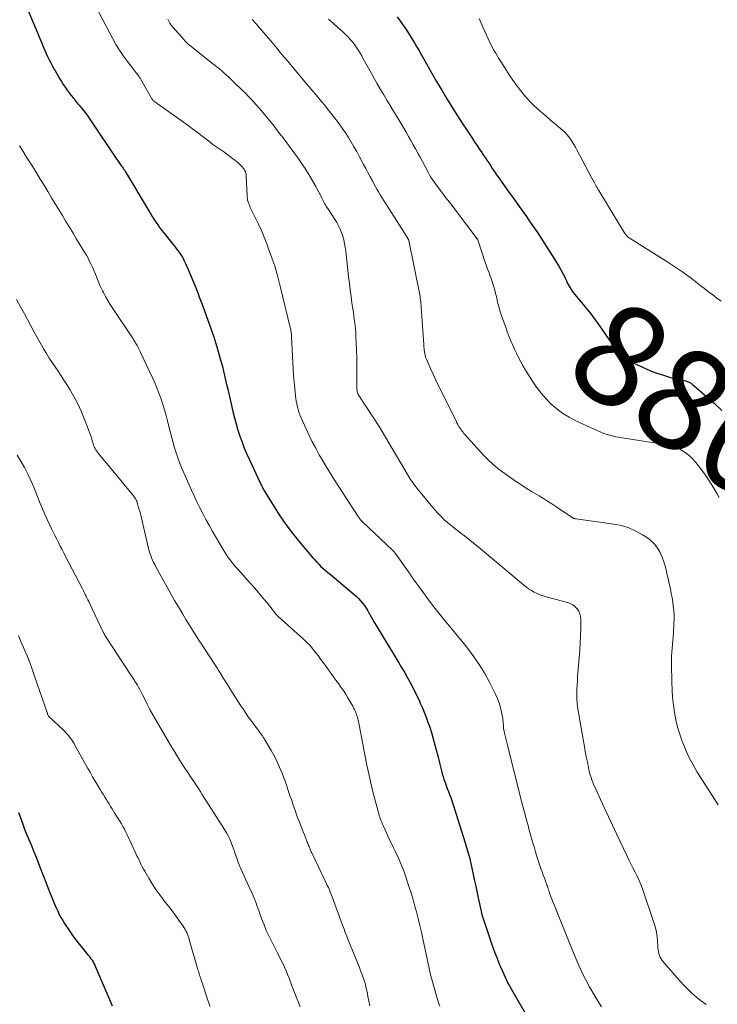
# Model space of a CAD drawing. Units: feet. Extents: x 1949998 to 1955036, y 560000 to 565000.
# Drawn here: x 1951994 to 1952132, y 561325 to 561519 of the extents above; entities that cross this region are included whole.
import ezdxf
from ezdxf.enums import TextEntityAlignment as Align

# ---------------------------------------------------------------- set-up
doc = ezdxf.new("R2010")
doc.units = ezdxf.units.FT
doc.header["$LTSCALE"] = 100
doc.header["$MEASUREMENT"] = 0
for name, color, linetype, lineweight in [('CONTOUR INDEX', 32, 'Continuous', 25), ('CONTOUR INDEX LABEL', 7, 'Continuous', 15), ('CONTOUR INTERMEDIATE', 40, 'Continuous', 15)]:
    doc.layers.add(name, color=color, linetype=linetype, lineweight=lineweight)
doc.styles.add('slant', font='romans.shx', dxfattribs={"oblique": 14.999978})

msp = doc.modelspace()

# ---------------------------------------------------------------- linework, layer by layer
at = {"layer": 'CONTOUR INDEX', "flags": 128}
for points, elevation in [([(1951995.03, 561522.81), (1951997.48, 561516.95), (1951997.68, 561516.48), (1951997.87, 561516.01), (1951998.05, 561515.53), (1951998.24, 561515.05), (1951998.42, 561514.57), (1951998.61, 561514.1), (1951998.81, 561513.62), (1951999.02, 561513.16), (1951999.77, 561511.52), (1952000.08, 561510.87), (1952000.39, 561510.23), (1952000.73, 561509.6), (1952001.08, 561508.98), (1952001.11, 561508.91), (1952001.45, 561508.33), (1952001.79, 561507.74), (1952002.14, 561507.16), (1952002.49, 561506.58), (1952002.85, 561506), (1952003.22, 561505.44), (1952003.61, 561504.9), (1952004.01, 561504.36), (1952004.42, 561503.83), (1952004.84, 561503.31), (1952005.27, 561502.79), (1952005.69, 561502.27), (1952006, 561501.89), (1952006.58, 561501.18), (1952007.14, 561500.46), (1952007.67, 561499.72), (1952008.2, 561498.97), (1952013.41, 561491.25), (1952013.54, 561491.06), (1952013.67, 561490.87), (1952013.8, 561490.68), (1952013.93, 561490.5), (1952014.06, 561490.31), (1952014.2, 561490.13), (1952014.33, 561489.94), (1952014.46, 561489.76), (1952014.5, 561489.7), (1952014.66, 561489.49), (1952014.8, 561489.27), (1952014.95, 561489.05), (1952015.08, 561488.82), (1952019.68, 561481.14), (1952020.02, 561480.58), (1952020.36, 561480.02), (1952020.71, 561479.46), (1952021.07, 561478.91), (1952021.44, 561478.36), (1952021.81, 561477.82), (1952022.21, 561477.3), (1952022.62, 561476.78), (1952024.17, 561474.87), (1952024.55, 561474.41), (1952024.92, 561473.93), (1952025.28, 561473.45), (1952025.64, 561472.97), (1952025.98, 561472.47), (1952026.29, 561471.97), (1952026.58, 561471.44), (1952026.84, 561470.9), (1952027.44, 561469.55), (1952027.97, 561468.31), (1952028.49, 561467.08), (1952028.98, 561465.83), (1952029.46, 561464.58), (1952029.62, 561464.16), (1952030.1, 561462.89), (1952030.58, 561461.62), (1952031.05, 561460.34), (1952031.53, 561459.07), (1952031.98, 561457.79), (1952032.42, 561456.51), (1952032.83, 561455.21), (1952033.22, 561453.91), (1952033.7, 561452.23), (1952033.94, 561451.35), (1952034.17, 561450.47), (1952034.39, 561449.58), (1952034.6, 561448.7), (1952034.8, 561447.81), (1952035.01, 561446.92), (1952035.21, 561446.03), (1952035.42, 561445.14), (1952036.25, 561441.61), (1952036.55, 561440.38), (1952036.88, 561439.17), (1952037.24, 561437.96), (1952037.62, 561436.76), (1952038.04, 561435.57), (1952038.48, 561434.39), (1952038.97, 561433.23), (1952039.49, 561432.08), (1952041.53, 561427.74), (1952041.64, 561427.51), (1952041.75, 561427.28), (1952041.86, 561427.05), (1952041.97, 561426.82), (1952042.09, 561426.6), (1952042.21, 561426.38), (1952042.34, 561426.16), (1952042.47, 561425.94), (1952044.38, 561422.84), (1952045.5, 561421.09), (1952046.67, 561419.39), (1952047.92, 561417.74), (1952049.21, 561416.12), (1952051.94, 561412.85), (1952052.33, 561412.4), (1952052.73, 561411.97), (1952053.14, 561411.55), (1952053.57, 561411.14), (1952054.01, 561410.74), (1952054.45, 561410.35), (1952054.9, 561409.97), (1952055.35, 561409.58), (1952060.11, 561405.6), (1952060.56, 561405.21), (1952060.98, 561404.79), (1952061.38, 561404.35), (1952061.76, 561403.89), (1952062.11, 561403.41), (1952062.45, 561402.92), (1952062.76, 561402.41), (1952063.06, 561401.9), (1952063.13, 561401.78), (1952063.45, 561401.2), (1952063.78, 561400.62), (1952064.11, 561400.05), (1952064.46, 561399.48), (1952068.87, 561392.19), (1952069.43, 561391.25), (1952069.99, 561390.3), (1952070.53, 561389.35), (1952071.06, 561388.4), (1952071.57, 561387.43), (1952072.07, 561386.45), (1952072.54, 561385.47), (1952073, 561384.47), (1952073.05, 561384.36), (1952073.46, 561383.4), (1952073.87, 561382.43), (1952074.25, 561381.45), (1952074.62, 561380.46), (1952074.97, 561379.47), (1952075.3, 561378.47), (1952075.59, 561377.46), (1952075.87, 561376.45), (1952076.61, 561373.58), (1952076.75, 561373.04), (1952076.89, 561372.5), (1952077.02, 561371.96), (1952077.15, 561371.41), (1952077.28, 561370.87), (1952077.43, 561370.33), (1952077.59, 561369.8), (1952077.77, 561369.27), (1952077.99, 561368.63), (1952078.2, 561368.02), (1952078.42, 561367.42), (1952078.64, 561366.83), (1952078.87, 561366.23), (1952079.1, 561365.63), (1952079.31, 561365.03), (1952079.52, 561364.43), (1952079.72, 561363.82), (1952081.94, 561356.7), (1952082.08, 561356.25), (1952082.23, 561355.79), (1952082.36, 561355.34), (1952082.5, 561354.88), (1952082.74, 561354.1), (1952082.76, 561354.03), (1952082.78, 561353.96), (1952082.8, 561353.9), (1952082.82, 561353.83), (1952082.83, 561353.76), (1952082.85, 561353.69), (1952082.87, 561353.63), (1952082.88, 561353.56), (1952083.47, 561350.81), (1952083.75, 561349.5), (1952084.03, 561348.2), (1952084.31, 561346.89), (1952084.59, 561345.58), (1952085.09, 561343.27), (1952085.12, 561343.12), (1952085.16, 561342.96), (1952085.19, 561342.81), (1952085.23, 561342.65), (1952085.27, 561342.5), (1952085.31, 561342.34), (1952085.35, 561342.19), (1952085.4, 561342.04), (1952085.42, 561341.98), (1952085.48, 561341.8), (1952085.54, 561341.62), (1952085.6, 561341.44), (1952085.66, 561341.26), (1952087.15, 561336.95), (1952087.48, 561336.03), (1952087.81, 561335.1), (1952088.17, 561334.18), (1952088.53, 561333.26), (1952088.79, 561332.62), (1952089.03, 561332.03), (1952089.28, 561331.44), (1952089.54, 561330.86), (1952089.8, 561330.28), (1952090.08, 561329.7), (1952090.36, 561329.13), (1952090.66, 561328.56), (1952090.97, 561328.01), (1952094.45, 561321.98)], 900), ([(1952068.55, 561519.29), (1952069.09, 561518.55), (1952069.62, 561517.81), (1952069.72, 561517.67), (1952070.19, 561516.98), (1952070.65, 561516.29), (1952071.1, 561515.59), (1952071.54, 561514.88), (1952071.97, 561514.17), (1952072.39, 561513.46), (1952072.81, 561512.74), (1952073.22, 561512.02), (1952074.36, 561510.02), (1952075.34, 561508.31), (1952076.33, 561506.59), (1952077.34, 561504.89), (1952078.35, 561503.19), (1952078.61, 561502.76), (1952079.51, 561501.29), (1952080.43, 561499.82), (1952081.36, 561498.37), (1952082.31, 561496.93), (1952083.24, 561495.54), (1952083.73, 561494.79), (1952084.23, 561494.05), (1952084.73, 561493.31), (1952085.23, 561492.57), (1952085.51, 561492.15), (1952085.87, 561491.61), (1952086.22, 561491.08), (1952086.58, 561490.55), (1952086.93, 561490.01), (1952087.29, 561489.48), (1952087.65, 561488.95), (1952088.01, 561488.42), (1952088.38, 561487.89), (1952089.49, 561486.3), (1952090.11, 561485.42), (1952090.74, 561484.55), (1952091.36, 561483.67), (1952091.99, 561482.8), (1952092.62, 561481.93), (1952093.25, 561481.06), (1952093.87, 561480.18), (1952094.48, 561479.3), (1952095.21, 561478.26), (1952096.17, 561476.84), (1952097.12, 561475.42), (1952098.04, 561473.98), (1952098.94, 561472.53), (1952100.35, 561470.24), (1952100.69, 561469.66), (1952101.02, 561469.07), (1952101.33, 561468.46), (1952101.63, 561467.86), (1952101.87, 561467.33), (1952102.04, 561466.98), (1952102.21, 561466.63), (1952102.39, 561466.29), (1952102.59, 561465.96), (1952102.79, 561465.63), (1952103, 561465.31), (1952103.24, 561465), (1952103.48, 561464.7), (1952104.86, 561463.09), (1952105.78, 561461.98), (1952106.68, 561460.84), (1952107.54, 561459.68), (1952108.37, 561458.5), (1952112.03, 561453.14), (1952112.1, 561453.05), (1952112.17, 561452.96), (1952112.23, 561452.87), (1952112.3, 561452.77), (1952112.38, 561452.69), (1952112.46, 561452.61), (1952112.54, 561452.53), (1952112.63, 561452.46), (1952112.94, 561452.26), (1952113.19, 561452.09), (1952113.44, 561451.94), (1952113.7, 561451.8), (1952113.97, 561451.67), (1952116.61, 561450.45), (1952117.69, 561449.98), (1952118.77, 561449.53), (1952119.87, 561449.13), (1952120.99, 561448.75), (1952122.33, 561448.33), (1952122.78, 561448.19), (1952123.24, 561448.07), (1952123.7, 561447.97), (1952124.16, 561447.89), (1952124.53, 561447.83), (1952124.81, 561447.77), (1952125.09, 561447.71), (1952125.37, 561447.63), (1952125.64, 561447.55), (1952125.91, 561447.44), (1952126.16, 561447.32), (1952126.4, 561447.17), (1952126.63, 561446.99), (1952129.39, 561444.67), (1952130.95, 561443.28), (1952132.44, 561441.82)], 880), ([(1951994.06, 561362.68), (1951994.3, 561362.02), (1951994.35, 561361.86), (1951994.61, 561361.12), (1951994.88, 561360.38), (1951995.16, 561359.65), (1951995.45, 561358.92), (1951996.51, 561356.35), (1951997, 561355.13), (1951997.5, 561353.91), (1951997.98, 561352.69), (1951998.46, 561351.47), (1951998.54, 561351.26), (1951998.98, 561350.14), (1951999.41, 561349.02), (1951999.85, 561347.91), (1952000.29, 561346.79), (1952000.66, 561345.86), (1952000.92, 561345.21), (1952001.19, 561344.56), (1952001.47, 561343.92), (1952001.76, 561343.28), (1952002.07, 561342.65), (1952002.39, 561342.03), (1952002.75, 561341.43), (1952003.12, 561340.84), (1952004.07, 561339.42), (1952004.69, 561338.52), (1952005.34, 561337.63), (1952006.01, 561336.76), (1952006.7, 561335.91), (1952007.64, 561334.78), (1952007.87, 561334.5), (1952008.1, 561334.21), (1952008.31, 561333.91), (1952008.52, 561333.61), (1952008.71, 561333.3), (1952008.9, 561332.99), (1952009.06, 561332.66), (1952009.21, 561332.33), (1952010.93, 561328.32), (1952011.19, 561327.71), (1952011.44, 561327.11), (1952011.69, 561326.5), (1952011.94, 561325.89), (1952012.2, 561325.28), (1952012.46, 561324.68)], 920)]:
    msp.add_lwpolyline(points, dxfattribs=dict(at, elevation=elevation))
at = {"layer": 'CONTOUR INTERMEDIATE', "flags": 128}
for points, elevation in [([(1952008.18, 561523.53), (1952012.56, 561515.08), (1952013.22, 561513.88), (1952013.92, 561512.72), (1952014.68, 561511.59), (1952015.49, 561510.49), (1952016.83, 561508.78), (1952017, 561508.56), (1952017.17, 561508.34), (1952017.34, 561508.12), (1952017.51, 561507.89), (1952017.68, 561507.67), (1952017.84, 561507.44), (1952017.98, 561507.2), (1952018.13, 561506.96), (1952020.21, 561503.28), (1952020.27, 561503.18), (1952020.34, 561503.07), (1952020.42, 561502.98), (1952020.5, 561502.88), (1952020.58, 561502.79), (1952020.67, 561502.71), (1952020.77, 561502.63), (1952020.86, 561502.55), (1952025.61, 561499.23), (1952026.52, 561498.58), (1952027.42, 561497.93), (1952028.32, 561497.26), (1952029.22, 561496.59), (1952030.14, 561495.88), (1952030.57, 561495.55), (1952030.99, 561495.22), (1952031.41, 561494.89), (1952031.83, 561494.55), (1952031.92, 561494.48), (1952032.3, 561494.19), (1952032.68, 561493.9), (1952033.07, 561493.63), (1952033.47, 561493.37), (1952033.87, 561493.11), (1952034.26, 561492.85), (1952034.65, 561492.57), (1952035.03, 561492.29), (1952036.7, 561491.03), (1952037.05, 561490.75), (1952037.38, 561490.46), (1952037.7, 561490.15), (1952038, 561489.82), (1952038.31, 561489.46), (1952038.44, 561489.3), (1952038.55, 561489.13), (1952038.65, 561488.95), (1952038.73, 561488.76), (1952038.79, 561488.56), (1952038.84, 561488.36), (1952038.87, 561488.16), (1952038.88, 561487.95), (1952039.02, 561484.13), (1952039.04, 561483.82), (1952039.08, 561483.52), (1952039.14, 561483.22), (1952039.22, 561482.92), (1952039.31, 561482.63), (1952039.42, 561482.34), (1952039.54, 561482.06), (1952039.67, 561481.78), (1952040.65, 561479.79), (1952041.26, 561478.52), (1952041.84, 561477.23), (1952042.39, 561475.93), (1952042.91, 561474.61), (1952043.27, 561473.65), (1952043.93, 561471.84), (1952044.53, 561470.01), (1952045.06, 561468.16), (1952045.55, 561466.29), (1952047.59, 561457.89), (1952047.62, 561457.75), (1952047.65, 561457.62), (1952047.67, 561457.48), (1952047.69, 561457.34), (1952047.73, 561457.09), (1952047.73, 561457.08), (1952047.73, 561457.06), (1952047.73, 561457.05), (1952047.74, 561457.03), (1952047.75, 561456.94), (1952047.76, 561456.87), (1952047.77, 561456.68), (1952047.77, 561456.58), (1952047.78, 561456.48), (1952047.78, 561456.39), (1952047.79, 561456.29), (1952048.04, 561451.24), (1952048.11, 561449.97), (1952048.19, 561448.7), (1952048.3, 561447.44), (1952048.41, 561446.17), (1952048.55, 561444.74), (1952048.62, 561444.19), (1952048.7, 561443.65), (1952048.8, 561443.11), (1952048.92, 561442.57), (1952049.06, 561442.04), (1952049.23, 561441.52), (1952049.42, 561441), (1952049.63, 561440.5), (1952050.64, 561438.23), (1952051.24, 561436.93), (1952051.87, 561435.65), (1952052.53, 561434.38), (1952053.22, 561433.12), (1952053.94, 561431.89), (1952054.68, 561430.66), (1952055.43, 561429.44), (1952056.2, 561428.23), (1952060.9, 561420.97), (1952060.97, 561420.87), (1952061.03, 561420.77), (1952061.1, 561420.67), (1952061.17, 561420.57), (1952061.24, 561420.47), (1952061.31, 561420.38), (1952061.38, 561420.29), (1952061.45, 561420.2), (1952061.53, 561420.12), (1952061.61, 561420.04), (1952061.69, 561419.96), (1952061.77, 561419.88), (1952067.63, 561414.35), (1952067.7, 561414.28), (1952067.77, 561414.21), (1952067.84, 561414.14), (1952067.91, 561414.06), (1952067.97, 561413.99), (1952068.04, 561413.91), (1952068.1, 561413.83), (1952068.16, 561413.75), (1952071.1, 561409.61), (1952071.2, 561409.46), (1952071.3, 561409.31), (1952071.4, 561409.16), (1952071.5, 561409.01), (1952071.6, 561408.86), (1952071.7, 561408.71), (1952071.8, 561408.57), (1952071.91, 561408.42), (1952073.72, 561405.95), (1952074.74, 561404.57), (1952075.78, 561403.21), (1952076.84, 561401.87), (1952077.91, 561400.53), (1952081.98, 561395.57), (1952083.32, 561393.83), (1952084.58, 561392.03), (1952085.72, 561390.16), (1952086.77, 561388.23), (1952087.91, 561385.99), (1952088.3, 561385.14), (1952088.63, 561384.26), (1952088.89, 561383.36), (1952089.1, 561382.44), (1952089.33, 561381.19), (1952089.38, 561380.88), (1952089.42, 561380.57), (1952089.45, 561380.25), (1952089.47, 561379.93), (1952089.49, 561379.41), (1952089.5, 561379.36), (1952089.5, 561379.3), (1952089.51, 561379.25), (1952089.51, 561379.19), (1952089.52, 561379.13), (1952089.53, 561379.08), (1952089.54, 561379.02), (1952089.55, 561378.97), (1952089.77, 561378.04), (1952089.9, 561377.52), (1952090.02, 561377), (1952090.15, 561376.48), (1952090.28, 561375.96), (1952093.18, 561364.37), (1952093.34, 561363.76), (1952093.5, 561363.15), (1952093.66, 561362.54), (1952093.82, 561361.94), (1952093.99, 561361.33), (1952094.16, 561360.72), (1952094.33, 561360.12), (1952094.5, 561359.51), (1952095.34, 561356.5), (1952095.56, 561355.73), (1952095.78, 561354.97), (1952096.01, 561354.21), (1952096.25, 561353.44), (1952096.43, 561352.86), (1952096.58, 561352.39), (1952096.74, 561351.93), (1952096.91, 561351.47), (1952097.09, 561351.02), (1952097.26, 561350.56), (1952097.44, 561350.1), (1952097.6, 561349.64), (1952097.77, 561349.18), (1952097.95, 561348.67), (1952098.03, 561348.42), (1952098.12, 561348.17), (1952098.2, 561347.92), (1952098.28, 561347.66), (1952098.36, 561347.41), (1952098.45, 561347.16), (1952098.54, 561346.91), (1952098.63, 561346.66), (1952103.37, 561334.77), (1952104.3, 561332.61), (1952105.3, 561330.49), (1952106.41, 561328.42), (1952107.59, 561326.38), (1952108.76, 561324.47)], 896), ([(1952023.41, 561518.82), (1952023.67, 561518.34), (1952023.76, 561518.18), (1952023.85, 561518.03), (1952023.95, 561517.88), (1952024.05, 561517.74), (1952024.16, 561517.59), (1952024.27, 561517.45), (1952024.38, 561517.32), (1952024.5, 561517.18), (1952026.63, 561514.75), (1952026.74, 561514.62), (1952026.86, 561514.49), (1952026.98, 561514.36), (1952027.1, 561514.23), (1952027.23, 561514.11), (1952027.36, 561513.99), (1952027.49, 561513.88), (1952027.62, 561513.77), (1952032.31, 561510.08), (1952032.51, 561509.92), (1952032.71, 561509.76), (1952032.91, 561509.6), (1952033.11, 561509.44), (1952033.31, 561509.28), (1952033.51, 561509.12), (1952033.71, 561508.95), (1952033.9, 561508.79), (1952034.51, 561508.24), (1952035, 561507.8), (1952035.49, 561507.35), (1952035.97, 561506.9), (1952036.45, 561506.44), (1952038.11, 561504.83), (1952038.69, 561504.27), (1952039.26, 561503.7), (1952039.82, 561503.12), (1952040.37, 561502.53), (1952040.91, 561501.94), (1952041.44, 561501.33), (1952041.96, 561500.72), (1952042.47, 561500.1), (1952044.14, 561498.02), (1952045.24, 561496.62), (1952046.32, 561495.22), (1952047.38, 561493.8), (1952048.43, 561492.36), (1952048.93, 561491.66), (1952049.69, 561490.56), (1952050.44, 561489.44), (1952051.15, 561488.29), (1952051.84, 561487.14), (1952052.53, 561485.93), (1952052.85, 561485.36), (1952053.16, 561484.8), (1952053.46, 561484.22), (1952053.75, 561483.64), (1952054.27, 561482.59), (1952054.29, 561482.54), (1952054.32, 561482.48), (1952054.35, 561482.43), (1952054.38, 561482.38), (1952054.41, 561482.33), (1952054.44, 561482.28), (1952054.47, 561482.23), (1952054.5, 561482.19), (1952054.69, 561481.92), (1952054.82, 561481.73), (1952054.94, 561481.55), (1952055.06, 561481.36), (1952055.18, 561481.17), (1952056.66, 561478.8), (1952057.03, 561478.16), (1952057.36, 561477.5), (1952057.63, 561476.81), (1952057.87, 561476.11), (1952058.07, 561475.39), (1952058.23, 561474.67), (1952058.36, 561473.94), (1952058.46, 561473.2), (1952059.02, 561468.11), (1952059.17, 561466.83), (1952059.32, 561465.56), (1952059.49, 561464.29), (1952059.67, 561463.02), (1952059.84, 561461.82), (1952059.94, 561461.15), (1952060.03, 561460.48), (1952060.12, 561459.81), (1952060.21, 561459.14), (1952060.29, 561458.47), (1952060.36, 561457.8), (1952060.41, 561457.12), (1952060.45, 561456.45), (1952060.52, 561455.05), (1952060.58, 561453.68), (1952060.62, 561452.31), (1952060.64, 561450.93), (1952060.64, 561449.56), (1952060.62, 561446.29), (1952060.63, 561446.09), (1952060.64, 561445.89), (1952060.67, 561445.69), (1952060.71, 561445.49), (1952060.76, 561445.3), (1952060.83, 561445.12), (1952060.91, 561444.94), (1952061.01, 561444.77), (1952065.13, 561438.48), (1952065.19, 561438.39), (1952065.27, 561438.25), (1952065.3, 561438.19), (1952065.33, 561438.13), (1952065.36, 561438.07), (1952065.4, 561438.02), (1952070.79, 561428.9), (1952070.99, 561428.58), (1952071.19, 561428.26), (1952071.4, 561427.95), (1952071.62, 561427.64), (1952071.84, 561427.34), (1952072.06, 561427.04), (1952072.3, 561426.74), (1952072.53, 561426.45), (1952075.6, 561422.71), (1952076.04, 561422.2), (1952076.49, 561421.69), (1952076.95, 561421.21), (1952077.42, 561420.73), (1952077.91, 561420.27), (1952078.41, 561419.82), (1952078.93, 561419.39), (1952079.45, 561418.97), (1952080.84, 561417.9), (1952082.07, 561416.95), (1952083.28, 561415.99), (1952084.48, 561415.01), (1952085.67, 561414.02), (1952093.42, 561407.48), (1952093.92, 561407.09), (1952094.43, 561406.72), (1952094.97, 561406.38), (1952095.52, 561406.06), (1952096.09, 561405.78), (1952096.67, 561405.53), (1952097.27, 561405.32), (1952097.87, 561405.13), (1952102.09, 561404.02), (1952102.63, 561403.82), (1952103.13, 561403.56), (1952103.58, 561403.21), (1952103.98, 561402.8), (1952104.3, 561402.32), (1952104.53, 561401.81), (1952104.66, 561401.27), (1952104.71, 561400.7), (1952104.68, 561398.96), (1952104.64, 561397.5), (1952104.58, 561396.05), (1952104.49, 561394.59), (1952104.38, 561393.13), (1952104.08, 561389.43), (1952104.02, 561388.61), (1952103.98, 561387.79), (1952103.95, 561386.97), (1952103.94, 561386.15), (1952103.94, 561384.98), (1952103.95, 561384.74), (1952103.96, 561384.51), (1952103.97, 561384.27), (1952104, 561384.04), (1952104.02, 561383.8), (1952104.05, 561383.56), (1952104.09, 561383.33), (1952104.13, 561383.1), (1952105.22, 561376.74), (1952105.4, 561375.71), (1952105.59, 561374.68), (1952105.78, 561373.65), (1952105.99, 561372.62), (1952106.2, 561371.56), (1952106.31, 561371.07), (1952106.43, 561370.58), (1952106.56, 561370.09), (1952106.71, 561369.61), (1952106.87, 561369.13), (1952107.04, 561368.65), (1952107.23, 561368.18), (1952107.44, 561367.72), (1952108.56, 561365.25), (1952109.34, 561363.56), (1952110.12, 561361.87), (1952110.91, 561360.19), (1952111.71, 561358.5), (1952113.74, 561354.22), (1952114.14, 561353.4), (1952114.54, 561352.59), (1952114.95, 561351.78), (1952115.37, 561350.98), (1952115.78, 561350.16), (1952116.16, 561349.34), (1952116.5, 561348.5), (1952116.82, 561347.65), (1952119.16, 561340.84), (1952119.4, 561340), (1952119.6, 561339.15), (1952119.72, 561338.29), (1952119.79, 561337.42), (1952119.83, 561336.42), (1952119.85, 561336.04), (1952119.9, 561335.66), (1952119.96, 561335.29), (1952120.05, 561334.92), (1952120.17, 561334.56), (1952120.32, 561334.22), (1952120.51, 561333.9), (1952120.72, 561333.59), (1952120.8, 561333.48), (1952121.08, 561333.14), (1952121.36, 561332.79), (1952121.65, 561332.45), (1952121.94, 561332.11), (1952124.05, 561329.71), (1952125.28, 561328.41), (1952126.56, 561327.16), (1952127.92, 561325.99), (1952129.34, 561324.89)], 892), ([(1952040.04, 561518.79), (1952040.74, 561517.99), (1952043.95, 561514.25), (1952044.29, 561513.85), (1952044.63, 561513.45), (1952044.96, 561513.04), (1952045.29, 561512.64), (1952045.62, 561512.23), (1952045.95, 561511.82), (1952046.29, 561511.42), (1952046.63, 561511.02), (1952050.16, 561506.82), (1952050.75, 561506.13), (1952051.34, 561505.44), (1952051.93, 561504.75), (1952052.52, 561504.06), (1952053.1, 561503.37), (1952053.68, 561502.67), (1952054.25, 561501.97), (1952054.81, 561501.26), (1952056.49, 561499.1), (1952057.13, 561498.24), (1952057.76, 561497.37), (1952058.37, 561496.48), (1952058.96, 561495.58), (1952059.52, 561494.66), (1952060.07, 561493.74), (1952060.6, 561492.8), (1952061.11, 561491.86), (1952061.96, 561490.27), (1952062.39, 561489.46), (1952062.82, 561488.65), (1952063.25, 561487.83), (1952063.69, 561487.02), (1952063.94, 561486.54), (1952064.25, 561485.97), (1952064.57, 561485.41), (1952064.89, 561484.85), (1952065.22, 561484.3), (1952065.56, 561483.75), (1952065.9, 561483.2), (1952066.24, 561482.66), (1952066.58, 561482.11), (1952070.41, 561476.11), (1952070.47, 561476.02), (1952070.52, 561475.93), (1952070.58, 561475.84), (1952070.63, 561475.75), (1952070.68, 561475.67), (1952070.71, 561475.62), (1952070.74, 561475.58), (1952070.76, 561475.53), (1952070.78, 561475.48), (1952070.8, 561475.43), (1952070.82, 561475.38), (1952070.83, 561475.32), (1952070.84, 561475.27), (1952072.93, 561464.93), (1952073, 561464.59), (1952073.06, 561464.25), (1952073.11, 561463.9), (1952073.15, 561463.56), (1952073.19, 561463.21), (1952073.23, 561462.87), (1952073.26, 561462.52), (1952073.29, 561462.18), (1952073.8, 561454.78), (1952073.81, 561454.65), (1952073.82, 561454.51), (1952073.83, 561454.38), (1952073.83, 561454.25), (1952073.85, 561454.11), (1952073.86, 561453.98), (1952073.88, 561453.85), (1952073.89, 561453.72), (1952073.99, 561453.06), (1952074.02, 561452.92), (1952074.05, 561452.77), (1952074.09, 561452.63), (1952074.13, 561452.48), (1952074.17, 561452.34), (1952074.23, 561452.2), (1952074.28, 561452.06), (1952074.34, 561451.92), (1952075.2, 561449.97), (1952075.7, 561448.87), (1952076.2, 561447.76), (1952076.73, 561446.67), (1952077.26, 561445.58), (1952080.24, 561439.57), (1952080.32, 561439.4), (1952080.41, 561439.23), (1952080.5, 561439.07), (1952080.6, 561438.9), (1952080.69, 561438.74), (1952080.79, 561438.57), (1952080.9, 561438.42), (1952081, 561438.26), (1952081.12, 561438.09), (1952081.29, 561437.85), (1952081.46, 561437.62), (1952081.65, 561437.39), (1952081.84, 561437.17), (1952085.58, 561433.01), (1952086.46, 561432.1), (1952087.38, 561431.23), (1952088.35, 561430.43), (1952089.37, 561429.67), (1952091.86, 561427.93), (1952092.89, 561427.24), (1952093.92, 561426.56), (1952094.98, 561425.9), (1952096.05, 561425.27), (1952096.49, 561425.01), (1952097.34, 561424.51), (1952098.18, 561423.99), (1952099, 561423.46), (1952099.82, 561422.91), (1952102.99, 561420.75), (1952103.08, 561420.69), (1952103.17, 561420.64), (1952103.26, 561420.6), (1952103.36, 561420.57), (1952103.46, 561420.54), (1952103.56, 561420.51), (1952103.66, 561420.49), (1952103.76, 561420.47), (1952111.22, 561419.47), (1952112.72, 561419.16), (1952114.17, 561418.73), (1952115.54, 561418.1), (1952116.87, 561417.35), (1952117.8, 561416.74), (1952118.57, 561416.14), (1952119.25, 561415.47), (1952119.82, 561414.7), (1952120.32, 561413.86), (1952120.71, 561412.95), (1952121.06, 561412.03), (1952121.35, 561411.08), (1952121.59, 561410.12), (1952122.33, 561406.67), (1952122.5, 561405.83), (1952122.65, 561404.99), (1952122.78, 561404.14), (1952122.91, 561403.3), (1952122.99, 561402.45), (1952123.05, 561401.6), (1952123.06, 561400.75), (1952123.04, 561399.89), (1952122.94, 561398.02), (1952122.89, 561397.26), (1952122.84, 561396.51), (1952122.77, 561395.75), (1952122.69, 561395), (1952122.62, 561394.25), (1952122.57, 561393.49), (1952122.55, 561392.74), (1952122.54, 561391.98), (1952122.6, 561388.3), (1952122.66, 561386.82), (1952122.76, 561385.34), (1952122.92, 561383.87), (1952123.13, 561382.4), (1952123.42, 561380.95), (1952123.76, 561379.52), (1952124.18, 561378.1), (1952124.66, 561376.7), (1952124.75, 561376.44), (1952125.37, 561374.94), (1952126.04, 561373.47), (1952126.81, 561372.05), (1952127.63, 561370.65), (1952131.26, 561364.92), (1952131.71, 561364.21)], 888), ([(1952055.07, 561518.84), (1952055.43, 561518.51), (1952056.84, 561517.28), (1952057.37, 561516.81), (1952057.88, 561516.33), (1952058.39, 561515.84), (1952058.89, 561515.34), (1952058.98, 561515.25), (1952059.41, 561514.78), (1952059.83, 561514.29), (1952060.22, 561513.78), (1952060.58, 561513.25), (1952060.93, 561512.7), (1952061.26, 561512.15), (1952061.59, 561511.6), (1952061.9, 561511.03), (1952063.43, 561508.27), (1952064.03, 561507.19), (1952064.65, 561506.1), (1952065.27, 561505.03), (1952065.91, 561503.96), (1952066.55, 561502.89), (1952067.19, 561501.82), (1952067.83, 561500.76), (1952068.47, 561499.69), (1952069.86, 561497.4), (1952070.34, 561496.59), (1952070.82, 561495.77), (1952071.28, 561494.95), (1952071.74, 561494.13), (1952072.18, 561493.3), (1952072.63, 561492.47), (1952073.08, 561491.65), (1952073.52, 561490.82), (1952074.65, 561488.72), (1952074.87, 561488.32), (1952075.09, 561487.94), (1952075.32, 561487.56), (1952075.57, 561487.18), (1952075.82, 561486.81), (1952076.08, 561486.45), (1952076.34, 561486.09), (1952076.61, 561485.73), (1952077.47, 561484.62), (1952078.17, 561483.71), (1952078.87, 561482.81), (1952079.57, 561481.89), (1952080.27, 561480.98), (1952084.34, 561475.64), (1952084.38, 561475.58), (1952084.41, 561475.53), (1952084.44, 561475.47), (1952084.46, 561475.41), (1952085.98, 561470.77), (1952086.13, 561470.31), (1952086.29, 561469.84), (1952086.46, 561469.38), (1952086.64, 561468.92), (1952086.81, 561468.47), (1952086.98, 561468), (1952087.15, 561467.54), (1952087.3, 561467.08), (1952087.41, 561466.76), (1952087.61, 561466.14), (1952087.79, 561465.51), (1952087.94, 561464.87), (1952088.09, 561464.24), (1952088.16, 561463.88), (1952088.34, 561463.07), (1952088.55, 561462.26), (1952088.79, 561461.46), (1952089.05, 561460.67), (1952090.05, 561457.83), (1952090.23, 561457.32), (1952090.42, 561456.82), (1952090.61, 561456.33), (1952090.81, 561455.83), (1952091.01, 561455.34), (1952091.23, 561454.84), (1952091.44, 561454.36), (1952091.66, 561453.87), (1952092.02, 561453.1), (1952092.44, 561452.24), (1952092.88, 561451.39), (1952093.35, 561450.56), (1952093.85, 561449.74), (1952095.18, 561447.61), (1952096.01, 561446.4), (1952096.89, 561445.23), (1952097.86, 561444.14), (1952098.89, 561443.09), (1952100, 561442.14), (1952101.17, 561441.26), (1952102.41, 561440.5), (1952103.71, 561439.82), (1952107.9, 561437.87), (1952108.49, 561437.61), (1952109.09, 561437.38), (1952109.7, 561437.17), (1952110.32, 561436.98), (1952110.94, 561436.82), (1952111.57, 561436.67), (1952112.2, 561436.55), (1952112.83, 561436.44), (1952116.65, 561435.85), (1952117.74, 561435.68), (1952118.84, 561435.51), (1952119.94, 561435.34), (1952121.03, 561435.18), (1952121.47, 561435.11), (1952122.33, 561434.93), (1952123.16, 561434.67), (1952123.96, 561434.32), (1952124.74, 561433.91), (1952125.46, 561433.41), (1952126.14, 561432.86), (1952126.76, 561432.23), (1952127.34, 561431.57), (1952128.5, 561430.05), (1952129.21, 561429.09), (1952129.9, 561428.1), (1952130.55, 561427.09), (1952131.17, 561426.07), (1952131.55, 561425.43), (1952131.95, 561424.7)], 884), ([(1952084.69, 561519), (1952085.48, 561517.15), (1952085.8, 561516.42), (1952086.13, 561515.69), (1952086.46, 561514.96), (1952086.81, 561514.23), (1952087.17, 561513.52), (1952087.55, 561512.81), (1952087.95, 561512.12), (1952088.37, 561511.43), (1952088.53, 561511.18), (1952088.97, 561510.48), (1952089.41, 561509.79), (1952089.86, 561509.09), (1952090.3, 561508.39), (1952090.76, 561507.7), (1952091.22, 561507.01), (1952091.71, 561506.34), (1952092.21, 561505.68), (1952093.65, 561503.81), (1952094.2, 561503.14), (1952094.78, 561502.5), (1952095.39, 561501.89), (1952096.03, 561501.31), (1952096.69, 561500.74), (1952097.35, 561500.18), (1952098.01, 561499.61), (1952098.67, 561499.05), (1952101.09, 561497), (1952101.53, 561496.59), (1952101.95, 561496.16), (1952102.34, 561495.7), (1952102.7, 561495.22), (1952103.03, 561494.71), (1952103.35, 561494.2), (1952103.65, 561493.68), (1952103.94, 561493.15), (1952106.9, 561487.55), (1952106.96, 561487.43), (1952107.02, 561487.32), (1952107.08, 561487.21), (1952107.14, 561487.09), (1952107.2, 561486.98), (1952107.26, 561486.87), (1952107.32, 561486.75), (1952107.38, 561486.64), (1952107.57, 561486.27), (1952107.73, 561485.98), (1952107.89, 561485.69), (1952108.05, 561485.4), (1952108.22, 561485.11), (1952113.15, 561476.98), (1952113.27, 561476.79), (1952113.4, 561476.62), (1952113.54, 561476.45), (1952113.68, 561476.28), (1952113.88, 561476.08), (1952113.94, 561476.02), (1952113.99, 561475.97), (1952114.05, 561475.92), (1952114.11, 561475.87), (1952114.2, 561475.8), (1952114.22, 561475.79), (1952114.23, 561475.77), (1952114.25, 561475.76), (1952114.27, 561475.75), (1952114.33, 561475.71), (1952114.35, 561475.7), (1952114.37, 561475.69), (1952114.38, 561475.68), (1952114.4, 561475.67), (1952121.85, 561471.02), (1952123.23, 561470.12), (1952124.6, 561469.2), (1952125.93, 561468.22), (1952127.24, 561467.22), (1952128.21, 561466.45), (1952129.03, 561465.81), (1952129.85, 561465.18), (1952130.67, 561464.56), (1952131.5, 561463.94), (1952132.34, 561463.32)], 876), ([(1951994.22, 561493.94), (1951994.94, 561492.83), (1951995.65, 561491.71), (1951996.35, 561490.59), (1951996.84, 561489.8), (1951997.59, 561488.59), (1951998.33, 561487.38), (1951999.07, 561486.17), (1951999.8, 561484.95), (1951999.87, 561484.85), (1952000.57, 561483.68), (1952001.27, 561482.52), (1952001.97, 561481.36), (1952002.68, 561480.2), (1952003.38, 561479.04), (1952004.08, 561477.88), (1952004.79, 561476.71), (1952005.49, 561475.55), (1952007.05, 561472.98), (1952007.4, 561472.39), (1952007.73, 561471.78), (1952008.05, 561471.16), (1952008.36, 561470.54), (1952008.65, 561469.91), (1952008.93, 561469.27), (1952009.19, 561468.63), (1952009.44, 561467.99), (1952009.45, 561467.96), (1952009.71, 561467.3), (1952009.99, 561466.65), (1952010.28, 561466.01), (1952010.6, 561465.37), (1952010.77, 561465.03), (1952011.2, 561464.24), (1952011.64, 561463.45), (1952012.11, 561462.69), (1952012.6, 561461.93), (1952016.34, 561456.32), (1952016.45, 561456.16), (1952016.56, 561455.99), (1952016.66, 561455.83), (1952016.77, 561455.66), (1952016.87, 561455.5), (1952016.97, 561455.33), (1952017.06, 561455.16), (1952017.16, 561454.99), (1952017.38, 561454.59), (1952017.58, 561454.21), (1952017.77, 561453.84), (1952017.96, 561453.46), (1952018.14, 561453.08), (1952020.48, 561448.13), (1952020.93, 561447.13), (1952021.36, 561446.11), (1952021.76, 561445.08), (1952022.14, 561444.04), (1952022.48, 561442.99), (1952022.8, 561441.93), (1952023.1, 561440.87), (1952023.36, 561439.8), (1952023.7, 561438.39), (1952023.94, 561437.4), (1952024.19, 561436.42), (1952024.46, 561435.44), (1952024.74, 561434.46), (1952025.05, 561433.49), (1952025.38, 561432.53), (1952025.75, 561431.57), (1952026.13, 561430.63), (1952027.54, 561427.35), (1952028.06, 561426.17), (1952028.59, 561425), (1952029.15, 561423.84), (1952029.72, 561422.68), (1952030.31, 561421.53), (1952030.92, 561420.4), (1952031.54, 561419.27), (1952032.18, 561418.15), (1952034.32, 561414.46), (1952034.64, 561413.94), (1952034.97, 561413.42), (1952035.32, 561412.92), (1952035.68, 561412.43), (1952036.06, 561411.95), (1952036.45, 561411.47), (1952036.84, 561411.01), (1952037.25, 561410.55), (1952038.24, 561409.44), (1952039.13, 561408.45), (1952040.01, 561407.44), (1952040.89, 561406.43), (1952041.75, 561405.42), (1952042.84, 561404.12), (1952043.15, 561403.75), (1952043.46, 561403.36), (1952043.76, 561402.98), (1952044.06, 561402.58), (1952044.5, 561401.99), (1952044.57, 561401.89), (1952044.64, 561401.8), (1952044.72, 561401.71), (1952044.8, 561401.62), (1952044.88, 561401.53), (1952044.97, 561401.45), (1952045.05, 561401.36), (1952045.14, 561401.28), (1952050.11, 561396.83), (1952050.74, 561396.24), (1952051.35, 561395.62), (1952051.92, 561394.96), (1952052.46, 561394.29), (1952052.99, 561393.6), (1952053.51, 561392.9), (1952054.02, 561392.2), (1952054.53, 561391.49), (1952055.03, 561390.79), (1952055.53, 561390.1), (1952056.02, 561389.42), (1952056.52, 561388.74), (1952057.02, 561388.06), (1952057.51, 561387.38), (1952057.99, 561386.68), (1952058.44, 561385.97), (1952058.87, 561385.25), (1952059.83, 561383.6), (1952059.99, 561383.3), (1952060.14, 561383), (1952060.29, 561382.7), (1952060.42, 561382.39), (1952060.45, 561382.33), (1952060.56, 561382.04), (1952060.66, 561381.75), (1952060.75, 561381.46), (1952060.83, 561381.16), (1952060.9, 561380.87), (1952060.96, 561380.57), (1952061.03, 561380.27), (1952061.09, 561379.97), (1952062.56, 561372.32), (1952062.91, 561370.55), (1952063.3, 561368.79), (1952063.73, 561367.04), (1952064.18, 561365.3), (1952064.94, 561362.46), (1952065.04, 561362.14), (1952065.14, 561361.82), (1952065.25, 561361.51), (1952065.36, 561361.2), (1952065.49, 561360.9), (1952065.61, 561360.59), (1952065.74, 561360.29), (1952065.88, 561359.99), (1952066.19, 561359.29), (1952066.45, 561358.7), (1952066.72, 561358.11), (1952066.99, 561357.52), (1952067.27, 561356.94), (1952067.56, 561356.36), (1952067.84, 561355.77), (1952068.11, 561355.19), (1952068.39, 561354.6), (1952068.73, 561353.9), (1952069.15, 561352.95), (1952069.56, 561352), (1952069.92, 561351.03), (1952070.26, 561350.05), (1952070.82, 561348.36), (1952071.23, 561347.06), (1952071.63, 561345.76), (1952072, 561344.45), (1952072.37, 561343.14), (1952072.7, 561341.82), (1952073.03, 561340.49), (1952073.33, 561339.17), (1952073.62, 561337.84), (1952074.58, 561333.3), (1952074.67, 561332.84), (1952074.77, 561332.38), (1952074.87, 561331.91), (1952074.97, 561331.45), (1952075.08, 561330.99), (1952075.19, 561330.53), (1952075.31, 561330.08), (1952075.44, 561329.62), (1952076.72, 561325.27), (1952076.93, 561324.58)], 904), ([(1951993.67, 561463.66), (1951994.43, 561462.24), (1951995.2, 561460.82), (1951996.47, 561458.46), (1951997.05, 561457.4), (1951997.64, 561456.33), (1951998.23, 561455.28), (1951998.84, 561454.22), (1951999, 561453.93), (1951999.54, 561453.03), (1952000.09, 561452.14), (1952000.66, 561451.27), (1952001.25, 561450.4), (1952001.84, 561449.54), (1952002.42, 561448.67), (1952002.99, 561447.8), (1952003.55, 561446.91), (1952004.15, 561445.96), (1952004.96, 561444.57), (1952005.71, 561443.16), (1952006.39, 561441.7), (1952007, 561440.22), (1952007.84, 561438.04), (1952008.04, 561437.5), (1952008.22, 561436.97), (1952008.4, 561436.42), (1952008.56, 561435.88), (1952008.72, 561435.31), (1952008.81, 561435.05), (1952008.9, 561434.8), (1952009.01, 561434.55), (1952009.14, 561434.31), (1952009.28, 561434.08), (1952009.42, 561433.86), (1952009.58, 561433.64), (1952009.75, 561433.42), (1952016.72, 561424.96), (1952016.84, 561424.81), (1952016.95, 561424.65), (1952017.05, 561424.49), (1952017.14, 561424.33), (1952017.23, 561424.16), (1952017.31, 561423.98), (1952017.37, 561423.81), (1952017.43, 561423.62), (1952017.62, 561422.98), (1952017.76, 561422.48), (1952017.9, 561421.97), (1952018.03, 561421.46), (1952018.16, 561420.95), (1952019.66, 561414.65), (1952019.78, 561414.18), (1952019.92, 561413.72), (1952020.07, 561413.27), (1952020.24, 561412.81), (1952020.43, 561412.37), (1952020.63, 561411.93), (1952020.85, 561411.5), (1952021.07, 561411.07), (1952023.3, 561407.08), (1952024.04, 561405.76), (1952024.78, 561404.45), (1952025.54, 561403.15), (1952026.31, 561401.85), (1952027, 561400.7), (1952027.43, 561399.98), (1952027.87, 561399.27), (1952028.32, 561398.56), (1952028.77, 561397.86), (1952029.22, 561397.15), (1952029.68, 561396.45), (1952030.14, 561395.75), (1952030.6, 561395.05), (1952032.71, 561391.83), (1952032.84, 561391.63), (1952032.97, 561391.42), (1952033.1, 561391.22), (1952033.22, 561391.02), (1952033.35, 561390.81), (1952033.48, 561390.61), (1952033.6, 561390.4), (1952033.73, 561390.2), (1952034.42, 561389.08), (1952034.89, 561388.31), (1952035.36, 561387.55), (1952035.84, 561386.79), (1952036.32, 561386.03), (1952036.44, 561385.84), (1952036.89, 561385.12), (1952037.36, 561384.4), (1952037.83, 561383.68), (1952038.3, 561382.97), (1952038.78, 561382.26), (1952039.27, 561381.56), (1952039.77, 561380.87), (1952040.27, 561380.18), (1952041.61, 561378.38), (1952041.7, 561378.26), (1952041.79, 561378.15), (1952041.88, 561378.03), (1952041.96, 561377.91), (1952042.05, 561377.8), (1952042.13, 561377.68), (1952042.21, 561377.56), (1952042.29, 561377.43), (1952043.77, 561374.91), (1952044.53, 561373.5), (1952045.24, 561372.07), (1952045.87, 561370.59), (1952046.43, 561369.09), (1952047.54, 561365.87), (1952047.76, 561365.23), (1952047.97, 561364.59), (1952048.19, 561363.95), (1952048.4, 561363.31), (1952048.62, 561362.68), (1952048.84, 561362.04), (1952049.08, 561361.41), (1952049.33, 561360.78), (1952049.65, 561359.97), (1952049.87, 561359.42), (1952050.09, 561358.88), (1952050.31, 561358.33), (1952050.52, 561357.78), (1952050.88, 561356.85), (1952050.91, 561356.77), (1952050.94, 561356.68), (1952050.98, 561356.6), (1952051.01, 561356.51), (1952051.04, 561356.43), (1952051.07, 561356.34), (1952051.11, 561356.26), (1952051.14, 561356.17), (1952051.22, 561356), (1952051.29, 561355.82), (1952051.36, 561355.65), (1952051.43, 561355.48), (1952051.51, 561355.31), (1952051.59, 561355.13), (1952051.66, 561354.95), (1952051.74, 561354.78), (1952051.83, 561354.61), (1952054.2, 561349.67), (1952054.41, 561349.23), (1952054.62, 561348.79), (1952054.82, 561348.35), (1952055.02, 561347.91), (1952055.22, 561347.47), (1952055.4, 561347.02), (1952055.58, 561346.57), (1952055.75, 561346.12), (1952056.83, 561343.19), (1952057.13, 561342.37), (1952057.44, 561341.55), (1952057.74, 561340.73), (1952058.04, 561339.91), (1952058.34, 561339.1), (1952058.65, 561338.28), (1952058.98, 561337.47), (1952059.3, 561336.66), (1952061.13, 561332.19), (1952061.38, 561331.57), (1952061.61, 561330.96), (1952061.83, 561330.33), (1952062.04, 561329.71), (1952062.24, 561329.07), (1952062.41, 561328.44), (1952062.56, 561327.8), (1952062.7, 561327.15), (1952062.82, 561326.46), (1952063, 561325.57), (1952063.19, 561324.68)], 908), ([(1951993.77, 561433.05), (1951994.54, 561431.85), (1951995.24, 561430.61), (1951995.87, 561429.32), (1951996.48, 561428.02), (1951997.05, 561426.71), (1951997.6, 561425.38), (1951998.34, 561423.55), (1951998.78, 561422.47), (1951999.24, 561421.4), (1951999.71, 561420.34), (1952000.2, 561419.28), (1952000.55, 561418.56), (1952000.88, 561417.87), (1952001.22, 561417.19), (1952001.56, 561416.5), (1952001.91, 561415.82), (1952002.26, 561415.15), (1952002.61, 561414.47), (1952002.96, 561413.79), (1952003.31, 561413.11), (1952006.63, 561406.7), (1952006.81, 561406.35), (1952006.99, 561405.99), (1952007.17, 561405.64), (1952007.34, 561405.29), (1952007.52, 561404.94), (1952007.69, 561404.58), (1952007.86, 561404.23), (1952008.03, 561403.87), (1952010.79, 561398.07), (1952010.85, 561397.97), (1952010.9, 561397.87), (1952010.95, 561397.76), (1952011.01, 561397.66), (1952011.07, 561397.56), (1952011.13, 561397.46), (1952011.19, 561397.36), (1952011.25, 561397.26), (1952017.46, 561387.73), (1952017.53, 561387.62), (1952017.6, 561387.5), (1952017.67, 561387.39), (1952017.74, 561387.27), (1952017.81, 561387.15), (1952017.87, 561387.03), (1952017.93, 561386.91), (1952018, 561386.79), (1952018.46, 561385.86), (1952018.69, 561385.4), (1952018.92, 561384.94), (1952019.15, 561384.48), (1952019.38, 561384.02), (1952019.84, 561383.09), (1952019.88, 561383.01), (1952019.93, 561382.92), (1952019.96, 561382.87), (1952019.99, 561382.82), (1952020.02, 561382.77), (1952020.05, 561382.72), (1952023.91, 561376.09), (1952024.55, 561375.01), (1952025.2, 561373.94), (1952025.87, 561372.88), (1952026.55, 561371.82), (1952027.48, 561370.38), (1952027.7, 561370.05), (1952027.92, 561369.72), (1952028.15, 561369.39), (1952028.37, 561369.06), (1952028.59, 561368.73), (1952028.82, 561368.4), (1952029.03, 561368.07), (1952029.25, 561367.73), (1952029.66, 561367.07), (1952029.9, 561366.7), (1952030.14, 561366.32), (1952030.38, 561365.94), (1952030.61, 561365.57), (1952030.85, 561365.19), (1952031.09, 561364.81), (1952031.32, 561364.44), (1952031.56, 561364.06), (1952034.58, 561359.33), (1952034.95, 561358.71), (1952035.3, 561358.08), (1952035.61, 561357.43), (1952035.9, 561356.77), (1952036.16, 561356.1), (1952036.41, 561355.42), (1952036.65, 561354.74), (1952036.87, 561354.05), (1952036.92, 561353.89), (1952037.18, 561353.12), (1952037.46, 561352.37), (1952037.77, 561351.62), (1952038.1, 561350.88), (1952039.78, 561347.28), (1952040, 561346.81), (1952040.21, 561346.33), (1952040.41, 561345.84), (1952040.6, 561345.36), (1952040.79, 561344.87), (1952040.98, 561344.38), (1952041.16, 561343.88), (1952041.33, 561343.39), (1952041.88, 561341.86), (1952042.36, 561340.61), (1952042.87, 561339.37), (1952043.43, 561338.16), (1952044.02, 561336.96), (1952044.62, 561335.82), (1952044.98, 561335.12), (1952045.34, 561334.41), (1952045.69, 561333.7), (1952046.04, 561332.99), (1952046.37, 561332.28), (1952046.69, 561331.55), (1952046.99, 561330.82), (1952047.28, 561330.09), (1952047.84, 561328.61), (1952048.16, 561327.77), (1952048.48, 561326.94), (1952048.81, 561326.11), (1952049.15, 561325.28), (1952049.49, 561324.46)], 912), ([(1951994.07, 561397.46), (1951994.3, 561396.91), (1951994.54, 561396.37), (1951995.18, 561394.85), (1951995.73, 561393.54), (1951996.25, 561392.23), (1951996.74, 561390.9), (1951997.21, 561389.56), (1951999.73, 561382.2), (1951999.75, 561382.13), (1951999.78, 561382.05), (1951999.8, 561381.98), (1951999.83, 561381.9), (1951999.87, 561381.78), (1951999.94, 561381.68), (1952002.89, 561378.89), (1952003.23, 561378.55), (1952003.57, 561378.2), (1952003.88, 561377.84), (1952004.18, 561377.46), (1952004.46, 561377.07), (1952004.73, 561376.67), (1952004.99, 561376.26), (1952005.23, 561375.84), (1952007.65, 561371.49), (1952008.14, 561370.61), (1952008.64, 561369.74), (1952009.15, 561368.88), (1952009.66, 561368.02), (1952010.12, 561367.26), (1952010.41, 561366.78), (1952010.7, 561366.3), (1952010.99, 561365.82), (1952011.28, 561365.34), (1952011.57, 561364.86), (1952011.86, 561364.39), (1952012.16, 561363.91), (1952012.46, 561363.44), (1952013.03, 561362.53), (1952013.35, 561362.01), (1952013.67, 561361.5), (1952013.98, 561360.97), (1952014.29, 561360.45), (1952014.59, 561359.92), (1952014.88, 561359.39), (1952015.16, 561358.85), (1952015.43, 561358.3), (1952017.16, 561354.65), (1952017.36, 561354.2), (1952017.57, 561353.76), (1952017.78, 561353.31), (1952017.98, 561352.87), (1952018.19, 561352.42), (1952018.41, 561351.99), (1952018.64, 561351.56), (1952018.88, 561351.13), (1952019.7, 561349.75), (1952020.37, 561348.65), (1952021.08, 561347.57), (1952021.83, 561346.52), (1952022.61, 561345.49), (1952022.93, 561345.07), (1952023.61, 561344.2), (1952024.28, 561343.32), (1952024.94, 561342.42), (1952025.58, 561341.52), (1952026.44, 561340.31), (1952026.64, 561340.01), (1952026.83, 561339.7), (1952027, 561339.38), (1952027.16, 561339.05), (1952027.29, 561338.71), (1952027.42, 561338.38), (1952027.54, 561338.03), (1952027.65, 561337.69), (1952029.3, 561332), (1952029.37, 561331.74), (1952029.45, 561331.49), (1952029.53, 561331.23), (1952029.6, 561330.97), (1952029.68, 561330.72), (1952029.76, 561330.46), (1952029.84, 561330.21), (1952029.92, 561329.95), (1952031.45, 561325.4), (1952031.74, 561324.54)], 916)]:
    msp.add_lwpolyline(points, dxfattribs=dict(at, elevation=elevation))

# ---------------------------------------------------------------- texts
at = {"layer": 'CONTOUR INDEX LABEL', "style": 'slant', "oblique": 15}
msp.add_text('880', height=20, rotation=325.3711, dxfattribs=at).set_placement((1952125.02, 561444.04, 880), align=Align.MIDDLE_CENTER)

doc.saveas('drawing.dxf')
